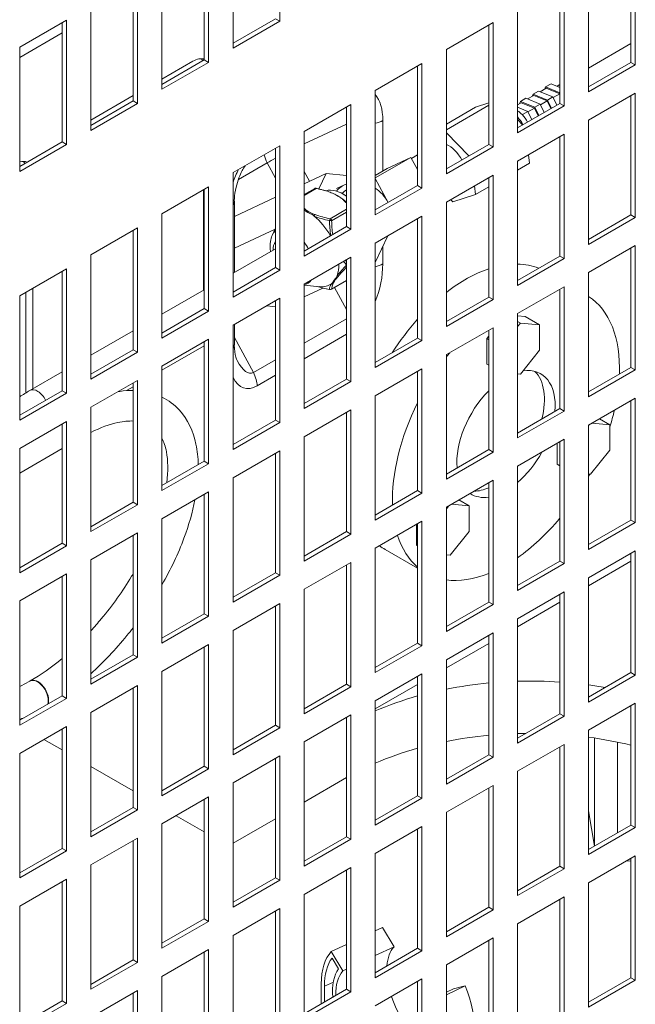
# Model space of a CAD drawing. Units: millimetres. Extents: x -1896 to 28677, y -2406 to 7134.
# Drawn here: x 10503 to 10624, y -1745 to -1551 of the extents above; entities that cross this region are included whole.
import ezdxf

# ---------------------------------------------------------------- set-up
doc = ezdxf.new("R2010")
doc.units = ezdxf.units.MM
doc.layers.add('Spigoli tangenti visibili(MAC_ISO)', color=7, linetype='Continuous', lineweight=18)
doc.layers.add('Spigoli visibili(MAC_ISO)', color=7, linetype='Continuous', lineweight=35)

msp = doc.modelspace()

# ---------------------------------------------------------------- linework, layer by layer
at = {"layer": 'Spigoli tangenti visibili(MAC_ISO)', "lineweight": 15}
for p, q in [((10558.57, -1575.62), (10566.91, -1571.7)), ((10574.05, -1580.96), (10574.05, -1571)), ((10545.61, -1582.62), (10551.29, -1579.34)), ((10551.29, -1579.34), (10552.91, -1582.33)), ((10559.59, -1582.97), (10558.57, -1581.07)), ((10558.57, -1585.75), (10560.95, -1584.38)), ((10566.91, -1588.48), (10563.68, -1590.35)), ((10563.98, -1590.73), (10566.91, -1589.04)), ((10574.05, -1599.26), (10574.05, -1595.86)), ((10566.91, -1602.51), (10563.98, -1604.2)), ((10564.56, -1603.89), (10566.91, -1608.24)), ((10566.91, -1610.06), (10558.57, -1614.88)), ((10558.57, -1617.92), (10566.91, -1613.1)), ((10548.57, -1620.65), (10544.82, -1613.71)), ((10552.91, -1618.15), (10548.57, -1620.65)), ((10549.3, -1623.27), (10552.91, -1621.19)), ((10615.74, -1692.63), (10615.74, -1713.93)), ((10620.25, -1693.43), (10620.25, -1711.33)), ((10562.57, -1741.5), (10564.31, -1740.68))]:
    msp.add_line(p, q, dxfattribs=at)
for centre, major_axis, ratio, start_param, end_param in [((10568.39, -1574.27), (-2.77, -9.29), 0.531023, 2.082595, 2.82403), ((10571.22, -1569.37), (-4, 0), 0.57735, 1.913331, 2.356194), ((10553.39, -1578.36), (2, -3.46), 0.57735, 4.221909, 4.663615), ((10553.39, -1578.36), (3.52, 1.9), 0.039808, 1.686015, 2.186837), ((10549.3, -1585.29), (-2.77, -9.29), 0.531023, 4.35233, 4.646083), ((10540.82, -1586.92), (4, 0), 0.57735, 5.926091, 6.277675), ((10558.86, -1588.96), (0.337, 0.369), 0.690091, 0.923556, 1.436616), ((10561.46, -1587.98), (3.48, -0.77), 0.524115, 3.899055, 4.438082), ((10561.72, -1587.71), (-3.48, 0.53), 0.558975, 0.696763, 1.224503), ((10560.26, -1589.77), (-0.171, -0.47), 0.436395, 3.838273, 4.351333), ((10560.73, -1589.94), (-0.183, -0.465), 0.460242, 3.849599, 4.652816), ((10563.68, -1590.75), (-0.094, -0.491), 0.258199, 3.782115, 4.693853), ((10563.68, -1590.75), (0.5, 0), 0.069184, 0.911738, 1.823477), ((10563.68, -1590.75), (-0.25, 0.433), 0.57735, 4.45059, 5.497787), ((10556.24, -1597.81), (-3.03, 5.26), 0.57735, 0.102321, 0.395961), ((10555.5, -1598.24), (-2.16, 3.73), 0.57735, 0.230075, 0.801521), ((10556.24, -1597.81), (-3.03, 5.26), 0.57735, 4.678102, 4.924206), ((10568.39, -1602.52), (2.42, 10.18), 0.501823, 4.413911, 5.155346), ((10571.22, -1597.63), (4, 0), 0.57735, 5.054924, 5.497787), ((10565.08, -1601.17), (0.383, -0.322), 0.6679, 5.192064, 5.995281), ((10556.24, -1597.81), (3.03, -5.26), 0.57735, 6.071368, 6.542979), ((10563.99, -1602.71), (-0.444, 0.23), 0.882079, 1.873204, 2.676421), ((10566.74, -1601.05), (-2.64, -2.43), 0.201973, 5.27356, 5.791605), ((10564.11, -1602.49), (-0.452, 0.214), 0.896252, 2.131925, 2.644985), ((10567.12, -1601.01), (2.76, 2.36), 0.218192, 2.182735, 2.688992), ((10564.81, -1601.49), (0.379, -0.326), 0.642557, 5.490708, 6.003768), ((10563.68, -1603.82), (-0.5, 0), 0.963611, 1.318116, 2.229854), ((10563.68, -1603.82), (-0.094, -0.491), 0.258199, 6.011969, 6.277747), ((10563.68, -1603.82), (0.25, -0.433), 0.57735, 0, 0.261799), ((10540.82, -1615.18), (4, 0), 0.57735, 5.926091, 6.276227), ((10546.47, -1611.91), (1.75, -8.87), 0.34426, 5.445308, 6.400064), ((10546.47, -1621.64), (2, -3.46), 0.57735, 0.785398, 1.522022), ((10549.3, -1613.55), (2.42, 10.18), 0.501823, 2.591858, 3.58455), ((10506.07, -1626.77), (-1.5, 2.6), 0.57735, 4.64299, 6.283185), ((10506.07, -1684.01), (-1.5, 2.6), 0.57735, 3.605522, 6.283185), ((10506.14, -1683.97), (-1.5, 2.6), 0.57735, 3.605522, 6.283185)]:
    msp.add_ellipse(centre, major_axis=major_axis, ratio=ratio, start_param=start_param, end_param=end_param, dxfattribs=at)
for points in [[(10558.86, -1588.55), (10558.76, -1588.46), (10558.67, -1588.38), (10558.57, -1588.29)], [(10560.73, -1589.53), (10560.57, -1589.47), (10560.42, -1589.41), (10560.26, -1589.36)], [(10560.52, -1589.83), (10561.46, -1590.21), (10562.49, -1590.5), (10563.55, -1590.72)], [(10563.68, -1590.35), (10562.64, -1590.15), (10561.63, -1589.89), (10560.73, -1589.53)], [(10563.55, -1590.72), (10563.57, -1591.7), (10563.65, -1592.69), (10563.84, -1593.66)], [(10564.2, -1593.46), (10564.04, -1592.56), (10563.98, -1591.64), (10563.98, -1590.73)], [(10566.91, -1599.5), (10566.23, -1600.2), (10565.59, -1600.9), (10565.07, -1601.54)], [(10566.31, -1598.77), (10566.51, -1598.99), (10566.71, -1599.21), (10566.91, -1599.43)], [(10566.91, -1598.79), (10566.83, -1598.71), (10566.76, -1598.63), (10566.69, -1598.55)], [(10565.11, -1601.87), (10565.21, -1601.76), (10565.3, -1601.65), (10565.39, -1601.55)], [(10565.39, -1601.55), (10565.83, -1601.03), (10566.35, -1600.47), (10566.91, -1599.9)], [(10563.55, -1604.29), (10562.71, -1604.13), (10561.88, -1603.93), (10561.1, -1603.67)], [(10563.93, -1603.16), (10563.67, -1603.63), (10563.57, -1603.99), (10563.55, -1604.29)], [(10563.98, -1604.2), (10563.98, -1603.91), (10564.06, -1603.55), (10564.3, -1603.1)], [(10564.3, -1603.1), (10564.34, -1603.02), (10564.38, -1602.94), (10564.41, -1602.87)]]:
    msp.add_open_spline(points, degree=3, dxfattribs=at)
at = {"layer": 'Spigoli visibili(MAC_ISO)', "lineweight": 15}
for p, q in [((10553.76, -1526.98), (10553.76, -1551.47)), ((10544.56, -1556.78), (10544.56, -1532.28)), ((10538.91, -1559.07), (10538.91, -1535.55)), ((10539.76, -1535.06), (10539.76, -1559.56)), ((10623.76, -1535.55), (10623.76, -1560.05)), ((10622.91, -1559.56), (10622.91, -1536.04)), ((10530.56, -1564.86), (10530.56, -1540.37)), ((10614.57, -1565.35), (10614.57, -1540.86)), ((10524.91, -1567.15), (10524.91, -1543.63)), ((10525.76, -1543.14), (10525.76, -1567.64)), ((10609.76, -1543.63), (10609.76, -1568.13)), ((10608.91, -1567.64), (10608.91, -1544.12)), ((10516.56, -1572.95), (10516.56, -1548.45)), ((10600.57, -1573.44), (10600.57, -1548.94)), ((10502.56, -1556.53), (10511.75, -1551.23)), ((10511.75, -1551.23), (10511.75, -1575.72)), ((10544.56, -1555.8), (10552.91, -1550.98)), ((10553.76, -1551.47), (10552.91, -1550.98)), ((10510.91, -1575.23), (10510.91, -1551.72)), ((10553.76, -1551.47), (10544.56, -1556.78)), ((10586.57, -1557.02), (10595.76, -1551.72)), ((10594.91, -1575.72), (10594.91, -1552.21)), ((10595.76, -1551.72), (10595.76, -1576.21)), ((10502.56, -1558.58), (10510.91, -1553.76)), ((10502.56, -1581.03), (10502.56, -1556.53)), ((10586.57, -1581.52), (10586.57, -1557.02)), ((10614.57, -1560.67), (10622.91, -1555.85)), ((10530.56, -1563.88), (10538.91, -1559.07)), ((10539.76, -1559.56), (10538.91, -1559.07)), ((10530.56, -1562.83), (10536.64, -1559.32)), ((10539.76, -1559.56), (10530.56, -1564.86)), ((10572.57, -1565.11), (10581.76, -1559.8)), ((10580.91, -1583.81), (10580.91, -1560.29)), ((10581.76, -1559.8), (10581.76, -1584.3)), ((10614.57, -1564.37), (10622.91, -1559.56)), ((10623.76, -1560.05), (10614.57, -1565.35)), ((10623.76, -1560.05), (10622.91, -1559.56)), ((10605.03, -1565.33), (10606.24, -1564.64)), ((10606.11, -1564.38), (10605.92, -1564.82)), ((10606.11, -1564.38), (10607.18, -1563.77)), ((10608.91, -1565.53), (10606.11, -1564.38)), ((10608.87, -1565.72), (10606.24, -1564.64)), ((10608.91, -1564.48), (10607.18, -1563.77)), ((10608.36, -1564.25), (10608.91, -1563.93)), ((10516.56, -1570.91), (10524.91, -1566.09)), ((10572.57, -1589.6), (10572.57, -1565.11)), ((10601.16, -1567.24), (10602.23, -1566.63)), ((10605.05, -1567.79), (10602.23, -1566.63)), ((10602.56, -1566.76), (10603.77, -1566.07)), ((10603.64, -1565.81), (10603.45, -1566.25)), ((10603.64, -1565.81), (10604.7, -1565.2)), ((10606.47, -1566.97), (10603.64, -1565.81)), ((10606.39, -1567.15), (10603.77, -1566.07)), ((10607.53, -1566.36), (10604.7, -1565.2)), ((10606.47, -1566.97), (10607.53, -1566.36)), ((10608.32, -1567.98), (10607.53, -1566.36)), ((10607.58, -1566.46), (10608.87, -1565.72)), ((10608.91, -1565.81), (10608.87, -1565.72)), ((10614.57, -1570.91), (10623.76, -1565.6)), ((10622.91, -1589.6), (10622.91, -1566.09)), ((10623.76, -1565.6), (10623.76, -1590.09)), ((10516.56, -1571.97), (10524.91, -1567.15)), ((10525.76, -1567.64), (10516.56, -1572.95)), ((10525.76, -1567.64), (10524.91, -1567.15)), ((10558.57, -1573.19), (10567.76, -1567.88)), ((10566.91, -1591.89), (10566.91, -1568.37)), ((10567.76, -1567.88), (10567.76, -1592.38)), ((10586.57, -1572.83), (10594.91, -1568.01)), ((10586.57, -1571.72), (10592.32, -1568.4)), ((10594.91, -1567.54), (10592.32, -1568.4)), ((10600.57, -1567.91), (10601.29, -1567.5)), ((10600.57, -1572.46), (10608.91, -1567.64)), ((10609.76, -1568.13), (10600.57, -1573.44)), ((10602.58, -1569.22), (10600.57, -1568.39)), ((10601.16, -1567.24), (10600.97, -1567.68)), ((10603.99, -1568.4), (10601.16, -1567.24)), ((10603.92, -1568.58), (10601.29, -1567.5)), ((10602.63, -1569.32), (10603.92, -1568.58)), ((10604.66, -1570.09), (10603.92, -1568.58)), ((10603.99, -1568.4), (10605.05, -1567.79)), ((10604.78, -1570.02), (10603.99, -1568.4)), ((10605.85, -1569.41), (10605.05, -1567.79)), ((10605.1, -1567.89), (10606.39, -1567.15)), ((10607.13, -1568.67), (10606.39, -1567.15)), ((10607.26, -1568.59), (10606.47, -1566.97)), ((10609.76, -1568.13), (10608.91, -1567.64)), ((10601.52, -1569.83), (10601.46, -1569.81)), ((10601.52, -1569.83), (10602.58, -1569.22)), ((10601.56, -1569.91), (10601.52, -1569.83)), ((10603.37, -1570.84), (10602.58, -1569.22)), ((10601.58, -1571.87), (10600.57, -1570.81)), ((10614.57, -1595.4), (10614.57, -1570.91)), ((10558.57, -1597.69), (10558.57, -1573.19)), ((10590.98, -1577.99), (10586.57, -1573.41)), ((10600.57, -1578.99), (10609.76, -1573.68)), ((10608.91, -1597.69), (10608.91, -1574.17)), ((10609.76, -1573.68), (10609.76, -1598.18)), ((10502.56, -1580.05), (10510.91, -1575.23)), ((10511.75, -1575.72), (10502.56, -1581.03)), ((10511.75, -1575.72), (10510.91, -1575.23)), ((10544.56, -1581.27), (10553.76, -1575.97)), ((10552.91, -1599.97), (10552.91, -1576.46)), ((10553.76, -1575.97), (10553.76, -1600.46)), ((10586.57, -1580.54), (10594.91, -1575.72)), ((10595.76, -1576.21), (10586.57, -1581.52)), ((10595.76, -1576.21), (10594.91, -1575.72)), ((10572.57, -1582.32), (10579.6, -1578.26)), ((10579.6, -1578.26), (10574.89, -1580.47)), ((10579.6, -1578.26), (10580.91, -1580.68)), ((10580.91, -1577.79), (10579.72, -1578.48)), ((10602.93, -1579.43), (10602.74, -1577.74)), ((10574.89, -1580.47), (10572.57, -1581.81)), ((10600.57, -1603.48), (10600.57, -1578.99)), ((10600.57, -1580.8), (10602.93, -1579.43)), ((10544.56, -1605.77), (10544.56, -1581.27)), ((10558.57, -1583.45), (10562.88, -1581.42)), ((10561.43, -1584.48), (10562.88, -1581.42)), ((10562.88, -1581.42), (10566.91, -1581.83)), ((10575.13, -1587.14), (10572.57, -1582.41)), ((10586.57, -1587.07), (10595.76, -1581.76)), ((10594.91, -1605.77), (10594.91, -1582.25)), ((10595.76, -1581.76), (10595.76, -1606.26)), ((10530.56, -1589.36), (10539.76, -1584.05)), ((10539.76, -1584.05), (10539.76, -1608.55)), ((10566.49, -1583.68), (10564.92, -1584.42)), ((10572.57, -1588.62), (10580.91, -1583.81)), ((10581.76, -1584.3), (10572.57, -1589.6)), ((10581.76, -1584.3), (10580.91, -1583.81)), ((10592.33, -1585.56), (10592.13, -1583.86)), ((10592.33, -1585.56), (10594.91, -1584.06)), ((10538.77, -1604.43), (10538.77, -1584.62)), ((10538.91, -1608.06), (10538.91, -1584.54)), ((10544.82, -1589.91), (10552.91, -1586.11)), ((10558.57, -1585.59), (10560.67, -1584.37)), ((10565.4, -1585.99), (10565.05, -1585.78)), ((10566.46, -1585.62), (10566.25, -1585.5)), ((10566.91, -1585.88), (10566.89, -1585.89)), ((10587.83, -1587.04), (10592.33, -1585.56)), ((10544.82, -1600.94), (10544.82, -1586.92)), ((10586.57, -1611.57), (10586.57, -1587.07)), ((10587.4, -1586.59), (10587.83, -1587.04)), ((10530.56, -1613.85), (10530.56, -1589.36)), ((10572.57, -1595.16), (10581.76, -1589.85)), ((10581.76, -1589.85), (10581.76, -1614.34)), ((10614.57, -1594.42), (10622.91, -1589.6)), ((10623.76, -1590.09), (10614.57, -1595.4)), ((10623.76, -1590.09), (10622.91, -1589.6)), ((10558.57, -1596.71), (10566.91, -1591.89)), ((10567.76, -1592.38), (10566.91, -1591.89)), ((10580.91, -1613.85), (10580.91, -1590.34)), ((10516.56, -1597.44), (10525.76, -1592.13)), ((10524.91, -1616.14), (10524.91, -1592.62)), ((10525.76, -1592.13), (10525.76, -1616.63)), ((10544.82, -1596.14), (10552.83, -1592.38)), ((10552.27, -1593.64), (10552.91, -1592.2)), ((10567.76, -1592.38), (10558.57, -1597.69)), ((10575.07, -1593.71), (10572.57, -1599)), ((10572.57, -1619.65), (10572.57, -1595.16)), ((10614.57, -1600.95), (10623.76, -1595.65)), ((10623.76, -1595.65), (10623.76, -1620.14)), ((10516.56, -1621.94), (10516.56, -1597.44)), ((10552.91, -1596.27), (10544.56, -1601.09)), ((10558.57, -1603.24), (10567.76, -1597.93)), ((10567.76, -1597.93), (10567.76, -1622.43)), ((10600.57, -1602.5), (10608.91, -1597.69)), ((10609.76, -1598.18), (10608.91, -1597.69)), ((10622.91, -1619.65), (10622.91, -1596.13)), ((10566.91, -1621.94), (10566.91, -1598.42)), ((10609.76, -1598.18), (10600.57, -1603.48)), ((10502.56, -1605.52), (10511.75, -1600.22)), ((10510.91, -1624.22), (10510.91, -1600.71)), ((10511.75, -1600.22), (10511.75, -1624.71)), ((10544.56, -1604.79), (10552.91, -1599.97)), ((10553.76, -1600.46), (10544.56, -1605.77)), ((10553.76, -1600.46), (10552.91, -1599.97)), ((10614.57, -1625.45), (10614.57, -1600.95)), ((10558.57, -1627.73), (10558.57, -1603.24)), ((10558.57, -1603.41), (10561.67, -1603.73)), ((10563.93, -1604.25), (10566.91, -1602.53)), ((10600.57, -1609.04), (10609.76, -1603.73)), ((10609.76, -1603.73), (10609.76, -1628.22)), ((10502.56, -1630.02), (10502.56, -1605.52)), ((10503.76, -1624.66), (10503.76, -1604.83)), ((10505.18, -1604.01), (10505.18, -1623.82)), ((10538.91, -1604.35), (10530.56, -1609.17)), ((10558.57, -1605.72), (10562.22, -1604.01)), ((10562.23, -1604), (10562.23, -1604)), ((10608.91, -1627.73), (10608.91, -1604.22)), ((10544.56, -1611.32), (10553.76, -1606.01)), ((10552.91, -1607.67), (10551.19, -1607.5)), ((10552.91, -1630.02), (10552.91, -1606.5)), ((10553.76, -1606.01), (10553.76, -1630.51)), ((10586.57, -1610.59), (10594.91, -1605.77)), ((10595.76, -1606.26), (10586.57, -1611.57)), ((10595.76, -1606.26), (10594.91, -1605.77)), ((10530.56, -1612.87), (10538.91, -1608.06)), ((10539.76, -1608.55), (10530.56, -1613.85)), ((10539.76, -1608.55), (10538.91, -1608.06)), ((10600.57, -1633.53), (10600.57, -1609.04)), ((10600.57, -1609.46), (10602.08, -1609.6)), ((10544.56, -1635.82), (10544.56, -1611.32)), ((10544.82, -1615.18), (10544.82, -1611.18)), ((10600.57, -1610.57), (10601.13, -1610.89)), ((10600.57, -1611.6), (10601.13, -1610.89)), ((10601.13, -1610.89), (10604.91, -1611.23)), ((10602.08, -1609.6), (10604.91, -1611.23)), ((10604.91, -1611.23), (10604.91, -1616.26)), ((10524.91, -1612.43), (10516.56, -1617.25)), ((10586.57, -1617.12), (10595.76, -1611.81)), ((10594.91, -1635.82), (10594.91, -1612.3)), ((10595.76, -1611.81), (10595.76, -1636.31)), ((10530.56, -1619.41), (10539.76, -1614.1)), ((10538.91, -1615.38), (10530.56, -1620.2)), ((10538.91, -1638.1), (10538.91, -1614.59)), ((10539.76, -1614.1), (10539.76, -1638.59)), ((10572.57, -1618.67), (10580.91, -1613.85)), ((10581.76, -1614.34), (10572.57, -1619.65)), ((10581.76, -1614.34), (10580.91, -1613.85)), ((10594.53, -1613.96), (10594.91, -1613.48)), ((10594.53, -1613.96), (10594.91, -1614.18)), ((10594.53, -1618.99), (10594.53, -1613.96)), ((10516.56, -1620.96), (10524.91, -1616.14)), ((10525.76, -1616.63), (10516.56, -1621.94)), ((10525.76, -1616.63), (10524.91, -1616.14)), ((10586.57, -1641.61), (10586.57, -1617.12)), ((10604.91, -1616.26), (10601.13, -1620.96)), ((10594.53, -1618.99), (10594.91, -1619.21)), ((10510.91, -1620.52), (10504.57, -1624.18)), ((10530.56, -1643.9), (10530.56, -1619.41)), ((10572.57, -1625.2), (10581.76, -1619.9)), ((10580.91, -1643.9), (10580.91, -1620.38)), ((10581.76, -1619.9), (10581.76, -1644.39)), ((10601.13, -1620.96), (10600.57, -1620.91)), ((10614.57, -1624.47), (10622.91, -1619.65)), ((10623.76, -1620.14), (10614.57, -1625.45)), ((10623.76, -1620.14), (10622.91, -1619.65)), ((10516.56, -1627.49), (10525.76, -1622.18)), ((10524.91, -1646.19), (10524.91, -1622.67)), ((10525.76, -1622.18), (10525.76, -1646.68)), ((10558.57, -1626.75), (10566.91, -1621.94)), ((10567.76, -1622.43), (10558.57, -1627.73)), ((10567.76, -1622.43), (10566.91, -1621.94)), ((10502.56, -1629.04), (10510.91, -1624.22)), ((10511.75, -1624.71), (10502.56, -1630.02)), ((10511.75, -1624.71), (10510.91, -1624.22)), ((10524.91, -1623.47), (10523.62, -1624.21)), ((10572.57, -1649.7), (10572.57, -1625.2)), ((10614.57, -1631), (10623.76, -1625.69)), ((10622.91, -1649.7), (10622.91, -1626.18)), ((10623.76, -1625.69), (10623.76, -1650.19)), ((10516.56, -1651.98), (10516.56, -1627.49)), ((10558.57, -1633.29), (10567.76, -1627.98)), ((10566.91, -1651.98), (10566.91, -1628.47)), ((10567.76, -1627.98), (10567.76, -1652.47)), ((10600.57, -1632.55), (10608.91, -1627.73)), ((10609.76, -1628.22), (10600.57, -1633.53)), ((10609.76, -1628.22), (10608.91, -1627.73)), ((10502.56, -1635.57), (10511.75, -1630.26)), ((10510.91, -1654.27), (10510.91, -1630.75)), ((10511.75, -1630.26), (10511.75, -1654.76)), ((10544.56, -1634.84), (10552.91, -1630.02)), ((10553.76, -1630.51), (10544.56, -1635.82)), ((10553.76, -1630.51), (10552.91, -1630.02)), ((10615.25, -1630.61), (10618.75, -1630.92)), ((10616.73, -1629.75), (10618.75, -1630.92)), ((10614.57, -1631.08), (10614.69, -1630.93)), ((10614.57, -1655.49), (10614.57, -1631)), ((10618.75, -1630.92), (10618.75, -1635.95)), ((10558.57, -1657.78), (10558.57, -1633.29)), ((10600.57, -1639.08), (10609.76, -1633.78)), ((10608.37, -1638.68), (10608.37, -1634.58)), ((10608.91, -1657.78), (10608.91, -1634.27)), ((10609.76, -1633.78), (10609.76, -1658.27)), ((10502.56, -1660.07), (10502.56, -1635.57)), ((10510.91, -1635.61), (10502.56, -1640.43)), ((10544.56, -1641.37), (10553.76, -1636.06)), ((10552.91, -1660.07), (10552.91, -1636.55)), ((10553.76, -1636.06), (10553.76, -1660.56)), ((10586.57, -1640.63), (10594.91, -1635.82)), ((10595.76, -1636.31), (10586.57, -1641.61)), ((10595.76, -1636.31), (10594.91, -1635.82)), ((10618.75, -1635.95), (10614.97, -1640.65)), ((10530.56, -1642.92), (10538.91, -1638.1)), ((10539.76, -1638.59), (10530.56, -1643.9)), ((10539.76, -1638.59), (10538.91, -1638.1)), ((10600.57, -1663.58), (10600.57, -1639.08)), ((10608.37, -1638.68), (10608.91, -1638.99)), ((10544.56, -1665.86), (10544.56, -1641.37)), ((10586.57, -1647.17), (10595.76, -1641.86)), ((10594.91, -1665.86), (10594.91, -1642.35)), ((10595.76, -1641.86), (10595.76, -1666.35)), ((10614.97, -1640.65), (10614.57, -1640.61)), ((10530.56, -1649.45), (10539.76, -1644.14)), ((10539.76, -1644.14), (10539.76, -1668.64)), ((10572.57, -1648.72), (10580.91, -1643.9)), ((10581.76, -1644.39), (10572.57, -1649.7)), ((10581.76, -1644.39), (10580.91, -1643.9)), ((10516.56, -1651), (10524.91, -1646.19)), ((10525.76, -1646.68), (10524.91, -1646.19)), ((10538.91, -1668.15), (10538.91, -1644.63)), ((10589.05, -1645.73), (10591.07, -1646.9)), ((10525.76, -1646.68), (10516.56, -1651.98)), ((10586.57, -1647.47), (10587.02, -1646.91)), ((10586.57, -1671.66), (10586.57, -1647.17)), ((10587.57, -1646.59), (10591.07, -1646.9)), ((10591.07, -1646.9), (10591.07, -1651.93)), ((10530.56, -1673.95), (10530.56, -1649.45)), ((10572.57, -1655.25), (10581.76, -1649.94)), ((10581.76, -1649.94), (10581.76, -1674.44)), ((10614.57, -1654.51), (10622.91, -1649.7)), ((10623.76, -1650.19), (10614.57, -1655.49)), ((10623.76, -1650.19), (10622.91, -1649.7)), ((10516.56, -1657.54), (10525.76, -1652.23)), ((10525.76, -1652.23), (10525.76, -1676.72)), ((10558.57, -1656.8), (10566.91, -1651.98)), ((10567.76, -1652.47), (10566.91, -1651.98)), ((10580.69, -1654.66), (10580.69, -1650.56)), ((10580.91, -1673.95), (10580.91, -1650.43)), ((10591.07, -1651.93), (10587.29, -1656.63)), ((10524.91, -1676.23), (10524.91, -1652.72)), ((10567.76, -1652.47), (10558.57, -1657.78)), ((10502.56, -1659.09), (10510.91, -1654.27)), ((10511.75, -1654.76), (10502.56, -1660.07)), ((10511.75, -1654.76), (10510.91, -1654.27)), ((10572.57, -1679.74), (10572.57, -1655.25)), ((10574.51, -1655.5), (10580.91, -1659.19)), ((10580.69, -1654.66), (10580.91, -1654.79)), ((10614.57, -1661.05), (10623.76, -1655.74)), ((10623.76, -1655.74), (10623.76, -1680.23)), ((10516.56, -1682.03), (10516.56, -1657.54)), ((10558.57, -1663.33), (10567.76, -1658.03)), ((10567.76, -1658.03), (10567.76, -1682.52)), ((10587.29, -1656.63), (10586.57, -1656.57)), ((10600.57, -1662.6), (10608.91, -1657.78)), ((10609.76, -1658.27), (10608.91, -1657.78)), ((10614.57, -1662.63), (10622.91, -1657.81)), ((10622.91, -1679.74), (10622.91, -1656.23)), ((10566.91, -1682.03), (10566.91, -1658.52)), ((10609.76, -1658.27), (10600.57, -1663.58)), ((10502.56, -1665.62), (10511.75, -1660.31)), ((10510.91, -1684.32), (10510.91, -1660.8)), ((10511.75, -1660.31), (10511.75, -1684.81)), ((10544.56, -1664.88), (10552.91, -1660.07)), ((10553.76, -1660.56), (10544.56, -1665.86)), ((10553.76, -1660.56), (10552.91, -1660.07)), ((10614.57, -1685.54), (10614.57, -1661.05)), ((10558.57, -1687.83), (10558.57, -1663.33)), ((10600.57, -1669.13), (10609.76, -1663.82)), ((10609.76, -1663.82), (10609.76, -1688.32)), ((10502.56, -1690.11), (10502.56, -1665.62)), ((10608.91, -1687.83), (10608.91, -1664.31)), ((10544.56, -1671.42), (10553.76, -1666.11)), ((10552.91, -1690.11), (10552.91, -1666.6)), ((10553.76, -1666.11), (10553.76, -1690.6)), ((10586.57, -1670.68), (10594.91, -1665.86)), ((10595.76, -1666.35), (10586.57, -1671.66)), ((10595.76, -1666.35), (10594.91, -1665.86)), ((10600.57, -1670.71), (10608.91, -1665.9)), ((10530.56, -1672.97), (10538.91, -1668.15)), ((10539.76, -1668.64), (10530.56, -1673.95)), ((10539.76, -1668.64), (10538.91, -1668.15)), ((10600.57, -1693.62), (10600.57, -1669.13)), ((10544.56, -1695.91), (10544.56, -1671.42)), ((10586.57, -1677.21), (10595.76, -1671.91)), ((10594.91, -1695.91), (10594.91, -1672.4)), ((10595.76, -1671.91), (10595.76, -1696.4)), ((10530.56, -1679.5), (10539.76, -1674.19)), ((10538.91, -1698.2), (10538.91, -1674.68)), ((10539.76, -1674.19), (10539.76, -1698.69)), ((10572.57, -1678.76), (10580.91, -1673.95)), ((10581.76, -1674.44), (10572.57, -1679.74)), ((10581.76, -1674.44), (10580.91, -1673.95)), ((10586.57, -1678.8), (10594.91, -1673.98)), ((10516.56, -1681.05), (10524.91, -1676.23)), ((10525.76, -1676.72), (10516.56, -1682.03)), ((10525.76, -1676.72), (10524.91, -1676.23)), ((10586.57, -1701.71), (10586.57, -1677.21)), ((10530.56, -1703.99), (10530.56, -1679.5)), ((10572.57, -1685.3), (10581.76, -1679.99)), ((10580.91, -1703.99), (10580.91, -1680.48)), ((10581.76, -1679.99), (10581.76, -1704.48)), ((10614.57, -1684.56), (10622.91, -1679.74)), ((10623.76, -1680.23), (10614.57, -1685.54)), ((10623.76, -1680.23), (10622.91, -1679.74)), ((10504.57, -1681.41), (10504.64, -1681.37)), ((10516.56, -1687.58), (10525.76, -1682.28)), ((10524.91, -1706.28), (10524.91, -1682.77)), ((10525.76, -1682.28), (10525.76, -1706.77)), ((10558.57, -1686.85), (10566.91, -1682.03)), ((10567.76, -1682.52), (10558.57, -1687.83)), ((10567.76, -1682.52), (10566.91, -1682.03)), ((10572.57, -1686.88), (10580.91, -1682.06)), ((10502.56, -1689.13), (10510.91, -1684.32)), ((10511.75, -1684.81), (10502.56, -1690.11)), ((10511.75, -1684.81), (10510.91, -1684.32)), ((10572.57, -1709.79), (10572.57, -1685.3)), ((10614.57, -1691.09), (10623.76, -1685.79)), ((10622.91, -1709.79), (10622.91, -1686.28)), ((10623.76, -1685.79), (10623.76, -1710.28)), ((10516.56, -1712.08), (10516.56, -1687.58)), ((10558.57, -1693.38), (10567.76, -1688.07)), ((10566.91, -1712.08), (10566.91, -1688.56)), ((10567.76, -1688.07), (10567.76, -1712.57)), ((10600.57, -1692.64), (10608.91, -1687.83)), ((10609.76, -1688.32), (10600.57, -1693.62)), ((10609.76, -1688.32), (10608.91, -1687.83)), ((10502.56, -1695.67), (10511.75, -1690.36)), ((10510.91, -1714.36), (10510.91, -1690.85)), ((10511.75, -1690.36), (10511.75, -1714.85)), ((10544.56, -1694.93), (10552.91, -1690.11)), ((10553.76, -1690.6), (10544.56, -1695.91)), ((10553.76, -1690.6), (10552.91, -1690.11)), ((10510.91, -1694.96), (10507.34, -1692.91)), ((10614.57, -1715.59), (10614.57, -1691.09)), ((10558.57, -1717.87), (10558.57, -1693.38)), ((10600.57, -1699.18), (10609.76, -1693.87)), ((10608.91, -1717.87), (10608.91, -1694.36)), ((10609.76, -1693.87), (10609.76, -1718.36)), ((10502.56, -1720.16), (10502.56, -1695.67)), ((10544.56, -1701.46), (10553.76, -1696.16)), ((10552.91, -1720.16), (10552.91, -1696.65)), ((10553.76, -1696.16), (10553.76, -1720.65)), ((10586.57, -1700.73), (10594.91, -1695.91)), ((10595.76, -1696.4), (10586.57, -1701.71)), ((10595.76, -1696.4), (10594.91, -1695.91)), ((10524.91, -1703.05), (10516.56, -1698.23)), ((10530.56, -1703.01), (10538.91, -1698.2)), ((10539.76, -1698.69), (10530.56, -1703.99)), ((10539.76, -1698.69), (10538.91, -1698.2)), ((10566.91, -1700.43), (10558.57, -1705.25)), ((10600.57, -1723.67), (10600.57, -1699.18)), ((10544.56, -1725.96), (10544.56, -1701.46)), ((10586.57, -1707.26), (10595.76, -1701.95)), ((10594.91, -1725.96), (10594.91, -1702.44)), ((10595.76, -1701.95), (10595.76, -1726.45)), ((10530.56, -1709.55), (10539.76, -1704.24)), ((10539.76, -1704.24), (10539.76, -1728.73)), ((10572.57, -1708.81), (10580.91, -1703.99)), ((10581.76, -1704.48), (10572.57, -1709.79)), ((10581.76, -1704.48), (10580.91, -1703.99)), ((10516.56, -1711.1), (10524.91, -1706.28)), ((10525.76, -1706.77), (10524.91, -1706.28)), ((10538.91, -1728.24), (10538.91, -1704.73)), ((10525.76, -1706.77), (10516.56, -1712.08)), ((10538.91, -1711.13), (10533.36, -1707.93)), ((10586.57, -1731.76), (10586.57, -1707.26)), ((10614.57, -1706.97), (10615.71, -1713.95)), ((10530.56, -1734.04), (10530.56, -1709.55)), ((10552.91, -1708.52), (10544.56, -1713.33)), ((10572.57, -1715.34), (10581.76, -1710.04)), ((10581.76, -1710.04), (10581.76, -1734.53)), ((10614.57, -1714.61), (10622.91, -1709.79)), ((10623.76, -1710.28), (10614.57, -1715.59)), ((10623.76, -1710.28), (10622.91, -1709.79)), ((10516.56, -1717.63), (10525.76, -1712.32)), ((10525.76, -1712.32), (10525.76, -1736.82)), ((10558.57, -1716.89), (10566.91, -1712.08)), ((10567.76, -1712.57), (10566.91, -1712.08)), ((10580.91, -1734.04), (10580.91, -1710.53)), ((10524.91, -1736.33), (10524.91, -1712.81)), ((10567.76, -1712.57), (10558.57, -1717.87)), ((10502.56, -1719.18), (10510.91, -1714.36)), ((10511.75, -1714.85), (10502.56, -1720.16)), ((10511.75, -1714.85), (10510.91, -1714.36)), ((10572.57, -1739.84), (10572.57, -1715.34)), ((10614.57, -1721.14), (10623.76, -1715.83)), ((10623.76, -1715.83), (10623.76, -1740.33)), ((10516.56, -1742.12), (10516.56, -1717.63)), ((10558.57, -1723.43), (10567.76, -1718.12)), ((10567.76, -1718.12), (10567.76, -1742.61)), ((10600.57, -1722.69), (10608.91, -1717.87)), ((10609.76, -1718.36), (10608.91, -1717.87)), ((10622.91, -1716.88), (10622.02, -1716.84)), ((10622.91, -1739.84), (10622.91, -1716.32)), ((10566.91, -1742.12), (10566.91, -1718.61)), ((10609.76, -1718.36), (10600.57, -1723.67)), ((10502.56, -1725.71), (10511.75, -1720.41)), ((10510.91, -1744.41), (10510.91, -1720.9)), ((10511.75, -1720.41), (10511.75, -1744.9)), ((10544.56, -1724.98), (10552.91, -1720.16)), ((10553.76, -1720.65), (10544.56, -1725.96)), ((10553.76, -1720.65), (10552.91, -1720.16)), ((10614.57, -1745.64), (10614.57, -1721.14)), ((10558.57, -1747.92), (10558.57, -1723.43)), ((10600.57, -1729.22), (10609.76, -1723.92)), ((10609.76, -1723.92), (10609.76, -1748.41)), ((10502.56, -1750.21), (10502.56, -1725.71)), ((10608.91, -1747.92), (10608.91, -1724.41)), ((10544.56, -1731.51), (10553.76, -1726.2)), ((10552.91, -1750.21), (10552.91, -1726.69)), ((10553.76, -1726.2), (10553.76, -1750.7)), ((10586.57, -1730.78), (10594.91, -1725.96)), ((10595.76, -1726.45), (10586.57, -1731.76)), ((10595.76, -1726.45), (10594.91, -1725.96)), ((10530.56, -1733.06), (10538.91, -1728.24)), ((10539.76, -1728.73), (10530.56, -1734.04)), ((10539.76, -1728.73), (10538.91, -1728.24)), ((10600.57, -1753.72), (10600.57, -1729.22)), ((10544.56, -1756), (10544.56, -1731.51)), ((10572.57, -1730.61), (10573.98, -1729.94)), ((10576.27, -1733.74), (10573.98, -1729.94)), ((10563.91, -1734.69), (10566.91, -1733.28)), ((10586.57, -1737.31), (10595.76, -1732)), ((10594.91, -1756), (10594.91, -1732.49)), ((10595.76, -1732), (10595.76, -1756.49)), ((10530.56, -1739.59), (10539.76, -1734.29)), ((10538.91, -1758.29), (10538.91, -1734.78)), ((10539.76, -1734.29), (10539.76, -1758.78)), ((10563.91, -1734.69), (10566.2, -1738.49)), ((10572.57, -1735.49), (10576.27, -1733.74)), ((10572.57, -1738.86), (10580.91, -1734.04)), ((10581.76, -1734.53), (10572.57, -1739.84)), ((10581.76, -1734.53), (10580.91, -1734.04)), ((10516.56, -1741.14), (10524.91, -1736.33)), ((10525.76, -1736.82), (10516.56, -1742.12)), ((10525.76, -1736.82), (10524.91, -1736.33)), ((10564.06, -1735.96), (10565.34, -1738.07)), ((10586.57, -1761.8), (10586.57, -1737.31)), ((10566.2, -1738.49), (10566.91, -1738.16)), ((10530.56, -1764.09), (10530.56, -1739.59)), ((10561.93, -1745), (10561.93, -1741.05)), ((10572.57, -1745.39), (10581.76, -1740.08)), ((10580.91, -1764.09), (10580.91, -1740.57)), ((10581.76, -1740.08), (10581.76, -1764.58)), ((10614.57, -1744.66), (10622.91, -1739.84)), ((10623.76, -1740.33), (10614.57, -1745.64)), ((10623.76, -1740.33), (10622.91, -1739.84)), ((10516.56, -1747.68), (10525.76, -1742.37)), ((10524.91, -1766.37), (10524.91, -1742.86)), ((10525.76, -1742.37), (10525.76, -1766.86)), ((10558.57, -1746.94), (10566.91, -1742.12)), ((10567.76, -1742.61), (10558.57, -1747.92)), ((10562.57, -1744.63), (10562.57, -1741.5)), ((10567.76, -1742.61), (10566.91, -1742.12)), ((10586.57, -1743.2), (10590.27, -1741.46)), ((10586.57, -1742.69), (10587.98, -1742.02)), ((10590.27, -1741.46), (10587.98, -1742.02)), ((10502.56, -1749.23), (10510.91, -1744.41)), ((10511.75, -1744.9), (10502.56, -1750.21)), ((10511.75, -1744.9), (10510.91, -1744.41))]:
    msp.add_line(p, q, dxfattribs=at)
msp.add_arc((10563.68, -1603.82), 0.5, 259.1066, 300, dxfattribs=at)
for centre, major_axis, ratio, start_param, end_param in [((10536.64, -1563.4), (2.5, 4.33), 0.57735, 0.0909, 0.785398), ((10535.23, -1562.58), (2.5, 4.33), 0.57735, 5.845861, 5.996429), ((10600.46, -1572.28), (-2, 3.46), 0.57735, 5.134842, 5.458266), ((10599.04, -1573.1), (-2.5, 4.33), 0.57735, 4.670771, 5.051512), ((10600.46, -1572.28), (-2, 3.46), 0.57735, 5.098365, 5.134842), ((10600.46, -1572.28), (-2, 3.46), 0.57735, 4.660358, 5.098365), ((10587.02, -1580.04), (2.5, -4.33), 0.57735, 1.529178, 2.484941), ((10501.64, -1583.61), (2.5, 4.33), 0.57735, 0.049291, 0.522376), ((10500.23, -1582.79), (2.5, 4.33), 0.57735, 5.845861, 5.996429), ((10569.25, -1589.56), (-2.76, 5.88), 0.815526, 6.197238, 6.65798), ((10572.52, -1588.41), (-2.5, 4.33), 0.57735, 4.670771, 5.486178), ((10566.25, -1592.03), (-4, 6.93), 0.57735, 5.380602, 6.14556), ((10565.4, -1592.52), (-4, 6.93), 0.57735, 5.227594, 5.497787), ((10569.77, -1589.32), (-2.34, 4.98), 0.815526, 0.135513, 0.382068), ((10566.46, -1591.91), (-3.85, 6.67), 0.57735, 5.415182, 5.497787), ((10559.39, -1595.99), (4.25, -7.36), 0.57735, 2.479347, 2.493646), ((10559.39, -1595.99), (4.25, -7.36), 0.57735, 2.166295, 2.233042), ((10559.39, -1595.99), (4.25, -7.36), 0.57735, 1.54632, 2.166295), ((10559.39, -1595.99), (4.25, -7.36), 0.57735, 0.451699, 0.809326), ((10590.31, -1628.13), (15.8, 27.37), 0.57735, 0.083974, 0.308686), ((10559.39, -1595.99), (4.25, -7.36), 0.57735, 0.384952, 0.451699), ((10590.31, -1628.13), (15.8, 27.37), 0.57735, 0.578223, 0.953916), ((10559.39, -1595.99), (4.25, -7.36), 0.57735, 5.887225, 6.355085), ((10559.39, -1595.99), (4.25, -7.36), 0.57735, 0.0719, 0.138647), ((10563.68, -1603.82), (-0.094, -0.491), 0.258199, 6.277747, 6.283185), ((10598.3, -1632.75), (15.8, 27.37), 0.57735, 5.454736, 6.253405), ((10590.31, -1628.13), (15.8, 27.37), 0.57735, 1.21982, 1.486822), ((10540.82, -1615.18), (4, 0), 0.57735, 6.276227, 6.283185), ((10598.3, -1632.75), (15.8, 27.37), 0.57735, 1.30432, 1.338485), ((10546.47, -1611.91), (1.75, -8.87), 0.34426, 5.441801, 5.445308), ((10598.3, -1632.75), (6.85, 11.86), 0.57735, 5.398353, 6.715842), ((10596.18, -1631.52), (6.85, 11.86), 0.57735, 5.173906, 6.127719), ((10598.3, -1632.75), (6.85, 11.86), 0.57735, 1.143359, 2.455628), ((10598.3, -1632.75), (15.8, 27.37), 0.57735, 1.67764, 2.399246), ((10598.3, -1632.75), (-15.8, -27.37), 0.57735, 1.940804, 2.05548), ((10598.3, -1632.75), (-6.85, -11.86), 0.57735, 1.021153, 1.604043), ((10598.3, -1632.75), (-15.8, -27.37), 0.57735, 1.600577, 1.61556), ((10598.3, -1632.75), (-6.85, -11.86), 0.57735, 6.249939, 6.710623), ((10596.18, -1631.52), (-6.85, -11.86), 0.57735, 0.339421, 0.65363), ((10598.3, -1632.75), (-15.8, -27.37), 0.57735, 0.886838, 1.280003), ((10598.3, -1632.75), (-15.8, -27.37), 0.57735, 5.798501, 6.176341), ((10590.31, -1628.13), (-15.8, -27.37), 0.57735, 6.210379, 6.283185), ((10598.3, -1632.75), (-15.8, -27.37), 0.57735, 0.232311, 0.632909), ((10603.04, -1710.68), (-50.7, 0), 0.57735, 4.873486, 5.043374), ((10603.04, -1710.68), (-50.7, 0), 0.57735, 4.596382, 4.761235), ((10603.04, -1710.68), (-50.7, 0), 0.57735, 4.416527, 4.483062), ((10603.04, -1710.68), (-50.7, 0), 0.57735, 5.164149, 5.357294), ((10603.04, -1720.97), (-50.7, 0), 0.57735, 4.873486, 5.043374), ((10603.04, -1720.97), (-50.7, 0), 0.57735, 4.728976, 4.761235), ((10603.04, -1720.97), (-50.7, 0), 0.57735, 4.309699, 4.483062), ((10603.04, -1720.97), (-50.7, 0), 0.57735, 5.164149, 5.357294), ((10572.06, -1748.21), (-6.83, 14.47), 0.516633, 0.195053, 0.830764), ((10582.12, -1743.46), (-4.91, 10.4), 0.516633, 0.195053, 0.744457), ((10572.06, -1748.21), (-6.4, 13.57), 0.516633, 0.261769, 0.830764), ((10572.06, -1748.21), (-5.33, 11.31), 0.516633, 0.275139, 0.93354), ((10572.06, -1748.21), (-4.91, 10.4), 0.516633, 0.195053, 0.861018), ((10582.12, -1743.46), (-6.83, 14.47), 0.516633, 3.972357, 4.608068), ((10582.12, -1743.46), (-4.91, 10.4), 0.516633, 1.339559, 1.852672)]:
    msp.add_ellipse(centre, major_axis=major_axis, ratio=ratio, start_param=start_param, end_param=end_param, dxfattribs=at)
for points, knots in [([(10546.96, -1579.89), (10546.95, -1579.9), (10546.95, -1579.91), (10546.74, -1580.22), (10546.54, -1580.55), (10546.13, -1581.34), (10545.91, -1581.81), (10545.49, -1582.9), (10545.31, -1583.52), (10544.98, -1584.92), (10544.87, -1585.7), (10544.82, -1586.58), (10544.81, -1586.76), (10544.81, -1586.94)], [0.2776719, 0.2776719, 0.2776719, 0.2776719, 0.2803811, 0.2803811, 0.3928821, 0.3928821, 0.5484797, 0.5484797, 0.755922, 0.755922, 1.0350556, 1.0350556, 1.1088445, 1.1088445, 1.1088445, 1.1088445]), ([(10560.95, -1584.38), (10560.93, -1584.37), (10560.92, -1584.37), (10560.87, -1584.36), (10560.83, -1584.36), (10560.78, -1584.36), (10560.75, -1584.36), (10560.71, -1584.36), (10560.69, -1584.36), (10560.67, -1584.37), (10560.67, -1584.37), (10560.67, -1584.37)], [0.24543622, 0.24543622, 0.24543622, 0.24543622, 0.25057208, 0.25057208, 0.26126526, 0.26126526, 0.27195843, 0.27195843, 0.28265161, 0.28265161, 0.28502772, 0.28502772, 0.28502772, 0.28502772]), ([(10551.97, -1596.81), (10551.97, -1596.8), (10551.96, -1596.79), (10551.85, -1596.13), (10551.83, -1595.46), (10551.99, -1594.41), (10552.1, -1594.02), (10552.27, -1593.64)], [2.9218935, 2.9218935, 2.9218935, 2.9218935, 2.9276312, 2.9276312, 3.3039177, 3.3039177, 3.5310303, 3.5310303, 3.5310303, 3.5310303]), ([(10544.81, -1615.2), (10544.81, -1616.15), (10544.93, -1617.01), (10545.19, -1617.89), (10545.28, -1618.12), (10545.36, -1618.27)], [0, 0, 0, 0, 0.3912287, 0.3912287, 0.5812173, 0.5812173, 0.5812173, 0.5812173]), ([(10524.91, -1624.18), (10524.04, -1624.17), (10523.15, -1624.22), (10522.15, -1624.36), (10522.04, -1624.37), (10521.94, -1624.39)], [1.0606715, 1.0606715, 1.0606715, 1.0606715, 1.1674128, 1.1674128, 1.1799471, 1.1799471, 1.1799471, 1.1799471]), ([(10537.71, -1638.8), (10537.68, -1637.39), (10537.54, -1636.04), (10536.73, -1632.19), (10535.66, -1629.87), (10533.04, -1626.99), (10531.86, -1626.11), (10530.56, -1625.48)], [0.1577131, 0.1577131, 0.1577131, 0.1577131, 0.3141593, 0.3141593, 0.6283185, 0.6283185, 0.8144405, 0.8144405, 0.8144405, 0.8144405]), ([(10524.91, -1630.19), (10524.01, -1630.16), (10523, -1630.25), (10520.29, -1630.83), (10518.48, -1631.47), (10516.56, -1632.42)], [1.0535732, 1.0535732, 1.0535732, 1.0535732, 1.2301249, 1.2301249, 1.4887202, 1.4887202, 1.4887202, 1.4887202]), ([(10531.5, -1642.38), (10531.81, -1640.03), (10531.77, -1637.94), (10531.25, -1635.2), (10530.94, -1634.29), (10530.56, -1633.55)], [0.0009274, 0.0009274, 0.0009274, 0.0009274, 0.2986123, 0.2986123, 0.4858567, 0.4858567, 0.4858567, 0.4858567]), ([(10530.56, -1662.46), (10532.3, -1659.42), (10533.77, -1656.32), (10535.87, -1650.69), (10536.59, -1648.15), (10537.05, -1645.71)], [5.6754892, 5.6754892, 5.6754892, 5.6754892, 5.969026, 5.969026, 6.2179272, 6.2179272, 6.2179272, 6.2179272]), ([(10516.56, -1671.51), (10517.26, -1670.75), (10517.94, -1669.97), (10520.81, -1666.53), (10522.84, -1663.68), (10524.7, -1660.6), (10524.8, -1660.42), (10524.91, -1660.25)], [5.226913, 5.226913, 5.226913, 5.226913, 5.3204817, 5.3204817, 5.6299128, 5.6299128, 5.6482812, 5.6482812, 5.6482812, 5.6482812]), ([(10516.56, -1679.97), (10519.05, -1677.71), (10521.45, -1675.17), (10524.09, -1671.94), (10524.5, -1671.43), (10524.91, -1670.91)], [5.0504947, 5.0504947, 5.0504947, 5.0504947, 5.3407075, 5.3407075, 5.39487, 5.39487, 5.39487, 5.39487]), ([(10502.56, -1682.47), (10503.13, -1682.2), (10503.71, -1681.9), (10504.38, -1681.52), (10504.48, -1681.47), (10504.57, -1681.41)], [4.62231242, 4.62231242, 4.62231242, 4.62231242, 4.69969557, 4.69969557, 4.71238898, 4.71238898, 4.71238898, 4.71238898])]:
    msp.add_open_spline(points, degree=3, knots=knots, dxfattribs=at)
msp.add_rational_spline([(10566.91, -1587.34), (10565.18, -1585.24), (10560.95, -1584.38)], [1.2221389931, 1.32367344763, 1.18301859406], degree=2, dxfattribs=at)
for points in [[(10563.58, -1604.31), (10562.71, -1604.14), (10561.87, -1603.94), (10561.08, -1603.67)], [(10504.57, -1624.18), (10503.9, -1624.56), (10503.23, -1624.98), (10502.56, -1625.42)], [(10504.64, -1681.37), (10506.69, -1680.19), (10508.81, -1678.7), (10510.91, -1676.94)], [(10502.56, -1688.96), (10502.85, -1688.86), (10503.14, -1688.75), (10503.43, -1688.63)]]:
    msp.add_open_spline(points, degree=3, dxfattribs=at)

doc.saveas('drawing.dxf')
